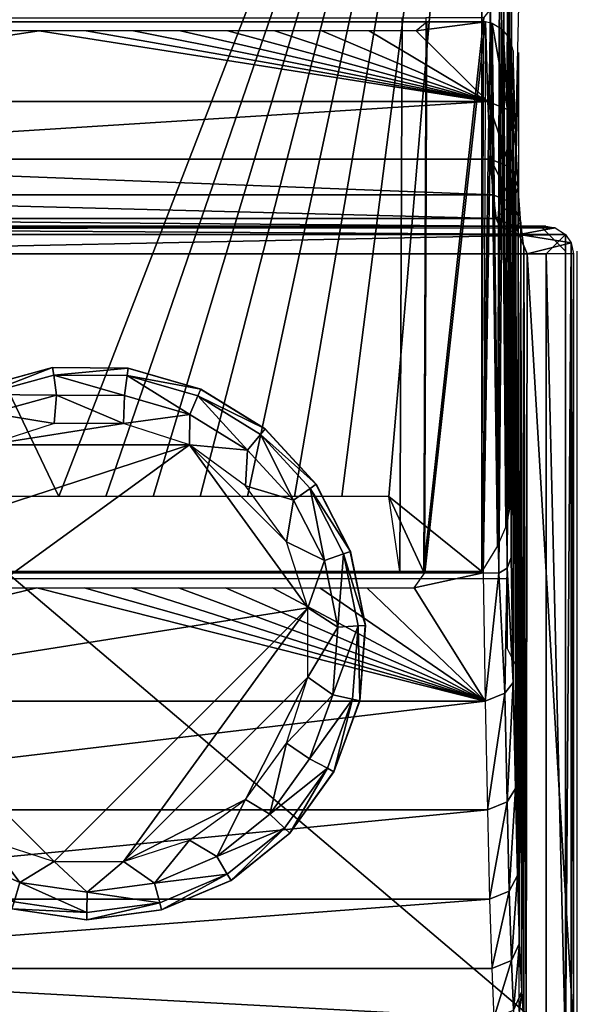
# Model space of a CAD drawing. Units: metres. Extents: x 140.822 to 141.405, y 13.3 to 13.94.
# Drawn here: x 141.385 to 141.405, y 13.365 to 13.4 of the extents above; entities that cross this region are included whole.
import ezdxf

# ---------------------------------------------------------------- set-up
doc = ezdxf.new("R2010")
doc.units = ezdxf.units.M
doc.header["$LTSCALE"] = 0.0125
for name, color, linetype in [('72_KUX_INSERT', 7, 'Continuous'), ('72_KUX_S3700_D2_ANY', 2, 'Continuous'), ('72_KUX_STUHL_D3_CH_FRAME', 7, 'Continuous'), ('72_KUX_STUHL_D3_CH_SLIDER', 7, 'Continuous')]:
    doc.layers.add(name, color=color, linetype=linetype)

# ---------------------------------------------------------------- blocks, each defined once
blk = doc.blocks.new('72_KUX_S3700_D2_37354')
at = {"layer": '72_KUX_S3700_D2_ANY'}
for p, q in [((0.288999, -0.224074), (0.289421, -0.205946)), ((0.288999, -0.225761), (0.289421, -0.207632)), ((0.289421, -0.208054), (0.289421, -0.207632)), ((0.289421, -0.208476), (0.289421, -0.208054)), ((0.289421, -0.208897), (0.289421, -0.208476)), ((0.289421, -0.209319), (0.289421, -0.208897)), ((0.289421, -0.20974), (0.289421, -0.209319)), ((0.289421, -0.210162), (0.289421, -0.20974)), ((0.289421, -0.210584), (0.289421, -0.210162)), ((0.289421, -0.211005), (0.289421, -0.210584)), ((0.289421, -0.211427), (0.289421, -0.211005)), ((0.289421, -0.211848), (0.289421, -0.211427)), ((0.289421, -0.21227), (0.289421, -0.211848)), ((0.289421, -0.212691), (0.289421, -0.21227)), ((0.289421, -0.213113), (0.289421, -0.212691)), ((0.289421, -0.213535), (0.289421, -0.213113)), ((0.289421, -0.213956), (0.289421, -0.213535)), ((0.290264, -0.213956), (0.289421, -0.213956)), ((0.290685, -0.214378), (0.290264, -0.213956)), ((0.291107, -0.214799), (0.290685, -0.214378)), ((0.291529, -0.243046), (0.291529, -0.214799)), ((0.288999, -0.225761), (0.288999, -0.226604)), ((0.288999, -0.226182), (0.288999, -0.225761)), ((0.288999, -0.226604), (0.288999, -0.226182)), ((0.270871, -0.226604), (0.271714, -0.226604)), ((0.271714, -0.226604), (0.272557, -0.226604)), ((0.272557, -0.226604), (0.2734, -0.226604)), ((0.2734, -0.226604), (0.274243, -0.226604)), ((0.274243, -0.226604), (0.275087, -0.226604)), ((0.275087, -0.226604), (0.27593, -0.226604)), ((0.27593, -0.226604), (0.276773, -0.226604)), ((0.276773, -0.226604), (0.277616, -0.226604)), ((0.277616, -0.226604), (0.278459, -0.226604)), ((0.278459, -0.226604), (0.279302, -0.226604)), ((0.279302, -0.226604), (0.280146, -0.226604)), ((0.280146, -0.226604), (0.280989, -0.226604)), ((0.280989, -0.226604), (0.281832, -0.226604)), ((0.281832, -0.226604), (0.282675, -0.226604)), ((0.282675, -0.226604), (0.283518, -0.226604)), ((0.283518, -0.226604), (0.284362, -0.226604)), ((0.283518, -0.226604), (0.287313, -0.226604)), ((0.284362, -0.226604), (0.285205, -0.226604)), ((0.285205, -0.226604), (0.288156, -0.226604)), ((0.288156, -0.226604), (0.288577, -0.226604)), ((0.288577, -0.226604), (0.288999, -0.226604)), ((0.288999, -0.226604), (0.288999, -0.227447)), ((0.288999, -0.227447), (0.288999, -0.227869)), ((0.288999, -0.227869), (0.288999, -0.228712)), ((0.288999, -0.228712), (0.288999, -0.229133)), ((0.288999, -0.229133), (0.289421, -0.229977)), ((0.289421, -0.229977), (0.289421, -0.230398)), ((0.289421, -0.230398), (0.289421, -0.23082)), ((0.289421, -0.23082), (0.289421, -0.231663)), ((0.289421, -0.231663), (0.289421, -0.232085)), ((0.289421, -0.232085), (0.289421, -0.232506)), ((0.289421, -0.232506), (0.289421, -0.233349)), ((0.289421, -0.233349), (0.289421, -0.233771)), ((0.289421, -0.233771), (0.289421, -0.234192)), ((0.289421, -0.234192), (0.289421, -0.234614)), ((0.289421, -0.234614), (0.289421, -0.235036)), ((0.289421, -0.235036), (0.289421, -0.235457)), ((0.289421, -0.235457), (0.289421, -0.235879)), ((0.289421, -0.235879), (0.289421, -0.236722)), ((0.289421, -0.236722), (0.289421, -0.237144)), ((0.289421, -0.237144), (0.289421, -0.237565)), ((0.289421, -0.237565), (0.289421, -0.237987)), ((0.289421, -0.237987), (0.289421, -0.238408)), ((0.289421, -0.238408), (0.289421, -0.23883)), ((0.289421, -0.23883), (0.289421, -0.239252)), ((0.289421, -0.239252), (0.289421, -0.239673)), ((0.289421, -0.239673), (0.289421, -0.240095)), ((0.289421, -0.240095), (0.289421, -0.240516)), ((0.289421, -0.240516), (0.289421, -0.240938)), ((0.289421, -0.240938), (0.289421, -0.241359)), ((0.289421, -0.241359), (0.289421, -0.241781)), ((0.289421, -0.241781), (0.289421, -0.242203))]:
    blk.add_line(p, q, dxfattribs=at)
blk = doc.blocks.new('72kux_stuhl2BB9C2299F7E94B42BC07E45E458DDCDB')
blk.add_blockref('72_KUX_S3700_D2_37354', (0, 0.0009))
blk = doc.blocks.new('72KUX_S3700_D3_ARMLEHNE_37354')
for points in [[(0.000142, -0.39672, 0.040788), (0.000211, -0.37279, 0.060534), (0.000214, -0.414908, 0.061345)], [(0.000507, -0.374795, 0.061296), (0.000211, -0.37279, 0.060534), (0.000351, -0.415536, 0.061852)], [(0.000211, -0.37279, 0.060534), (0.000214, -0.414908, 0.061345), (0.000351, -0.415536, 0.061852)], [(0.000507, -0.374795, 0.061296), (0.000351, -0.415536, 0.061852), (0.000651, -0.416228, 0.062181)], [(0.001215, -0.374978, 0.061591), (0.000507, -0.374795, 0.061296), (0.000651, -0.416228, 0.062181)], [(0.001215, -0.374978, 0.061591), (0.000651, -0.416228, 0.062181), (0.001218, -0.417147, 0.062363)], [(0.034215, -0.377288, 0.061537), (0.001215, -0.374978, 0.061591), (0.016468, -0.414453, 0.062283)], [(0.014768, -0.414453, 0.062289), (0.001215, -0.374978, 0.061591), (0.013068, -0.414453, 0.062295)], [(0.007968, -0.414453, 0.062313), (0.009668, -0.414453, 0.062307), (0.001215, -0.374978, 0.061591)], [(0.001215, -0.374978, 0.061591), (0.006268, -0.414453, 0.062319), (0.007968, -0.414453, 0.062313)], [(0.016468, -0.414453, 0.062283), (0.001215, -0.374978, 0.061591), (0.014768, -0.414453, 0.062289)], [(0.011368, -0.414453, 0.062301), (0.001215, -0.374978, 0.061591), (0.009668, -0.414453, 0.062307)], [(0.004568, -0.414453, 0.062325), (0.006268, -0.414453, 0.062319), (0.001215, -0.374978, 0.061591)], [(0.011368, -0.414453, 0.062301), (0.013068, -0.414453, 0.062295), (0.001215, -0.374978, 0.061591)], [(0.001218, -0.417147, 0.062363), (0.004568, -0.414453, 0.062325), (0.001215, -0.374978, 0.061591)], [(0.034215, -0.377288, 0.061537), (0.016468, -0.414453, 0.062283), (0.018168, -0.414453, 0.062277)], [(0.000142, -0.39672, 0.040788), (0.000214, -0.414908, 0.061345), (0.000263, -0.396455, 0.040303)], [(0.000263, -0.396455, 0.040303), (0.000214, -0.414908, 0.061345), (0.000351, -0.415536, 0.061852)], [(0.000263, -0.396455, 0.040303), (0.000351, -0.415536, 0.061852), (0.0005, -0.396518, 0.040014)], [(0.0005, -0.396518, 0.040014), (0.000351, -0.415536, 0.061852), (0.000651, -0.416228, 0.062181)], [(0.0005, -0.396518, 0.040014), (0.000651, -0.416228, 0.062181), (0.000899, -0.396878, 0.039817)], [(0.000899, -0.396878, 0.039817), (0.000651, -0.416228, 0.062181), (0.001218, -0.417147, 0.062363)], [(0.000899, -0.396878, 0.039817), (0.001218, -0.417147, 0.062363), (0.001139, -0.397178, 0.039793)], [(0.003239, -0.397178, 0.039785), (0.003318, -0.417147, 0.062356), (0.001139, -0.397178, 0.039793)], [(0.001139, -0.397178, 0.039793), (0.003318, -0.417147, 0.062356), (0.001218, -0.417147, 0.062363)], [(0.003318, -0.417147, 0.062356), (0.004168, -0.417147, 0.062353), (0.004089, -0.397178, 0.039782), (0.003239, -0.397178, 0.039785)], [(0.004168, -0.417147, 0.062353), (0.030468, -0.417147, 0.062261), (0.030389, -0.397178, 0.039691), (0.004089, -0.397178, 0.039782)], [(0.003318, -0.417147, 0.062356), (0.004568, -0.414453, 0.062325), (0.001218, -0.417147, 0.062363)], [(0.004568, -0.414453, 0.062325), (0.003318, -0.417147, 0.062356), (0.004168, -0.417147, 0.062353)], [(0.004168, -0.417147, 0.062353), (0.004568, -0.414453, 0.062325), (0.030068, -0.414453, 0.062236), (0.030468, -0.417147, 0.062261)]]:
    blk.add_3dface(points)
blk = doc.blocks.new('72KUX_S3700_D3_GLEITER')
for points in [[(-0.002617, -0.000717, -0.003009), (-0.002627, -0.000717, -0.000009), (0.00001, 0, -0.003)], [(-0.002627, -0.000717, -0.000009), (0, 0), (0.00001, 0, -0.003)], [(-0.002508, -0.000963, -0.004009), (-0.002617, -0.000717, -0.003009), (0.00001, 0, -0.003)], [(0.00001, 0, -0.003), (0.000048, -0.000265, -0.004), (-0.002508, -0.000963, -0.004009)], [(0.00001, 0, -0.003), (0, 0), (0.002734, -0.000018, -0.00299)], [(0, 0), (0.002723, -0.000018, 0.00001), (0.002734, -0.000018, -0.00299)], [(0.000048, -0.000265, -0.004), (0.00001, 0, -0.003), (0.002734, -0.000018, -0.00299)], [(0.000048, -0.000265, -0.004), (0.000146, -0.000991, -0.004732), (-0.002508, -0.000963, -0.004009)], [(0.002734, -0.000018, -0.00299), (0.002699, -0.000283, -0.003991), (0.000048, -0.000265, -0.004)], [(0.002699, -0.000283, -0.003991), (0.002597, -0.001008, -0.004723), (0.000048, -0.000265, -0.004)], [(0.000048, -0.000265, -0.004), (0.002597, -0.001008, -0.004723), (0.000146, -0.000991, -0.004732)], [(0.002699, -0.000283, -0.003991), (0.004952, -0.001685, -0.004715), (0.002597, -0.001008, -0.004723)], [(0.002699, -0.000283, -0.003991), (0.002734, -0.000018, -0.00299), (0.005351, -0.00077, -0.002981)], [(0.005246, -0.001015, -0.003982), (0.004952, -0.001685, -0.004715), (0.002699, -0.000283, -0.003991)], [(0.005351, -0.00077, -0.002981), (0.005246, -0.001015, -0.003982), (0.002699, -0.000283, -0.003991)], [(0.002734, -0.000018, -0.00299), (0.002723, -0.000018, 0.00001), (0.005351, -0.00077, -0.002981)], [(0.002723, -0.000018, 0.00001), (0.00534, -0.00077, 0.000019), (0.005351, -0.00077, -0.002981)], [(-0.004953, -0.002116, -0.003017), (-0.004964, -0.002116, -0.000017), (-0.002617, -0.000717, -0.003009)], [(-0.004964, -0.002116, -0.000017), (-0.002627, -0.000717, -0.000009), (-0.002617, -0.000717, -0.003009)], [(-0.004782, -0.002325, -0.004017), (-0.004953, -0.002116, -0.003017), (-0.002617, -0.000717, -0.003009)], [(-0.002617, -0.000717, -0.003009), (-0.002508, -0.000963, -0.004009), (-0.004782, -0.002325, -0.004017)], [(-0.002508, -0.000963, -0.004009), (-0.002219, -0.001637, -0.00474), (-0.004782, -0.002325, -0.004017)], [(-0.002508, -0.000963, -0.004009), (0.000146, -0.000991, -0.004732), (-0.002219, -0.001637, -0.00474)], [(0.00006, -0.002014, -0.005), (-0.002219, -0.001637, -0.00474), (0.000146, -0.000991, -0.004732)], [(0.002563, -0.002014, -0.004991), (0.00006, -0.002014, -0.005), (0.000146, -0.000991, -0.004732)], [(0.002563, -0.002014, -0.004991), (0.000146, -0.000991, -0.004732), (0.002597, -0.001008, -0.004723)], [(0.002563, -0.002014, -0.004991), (0.002597, -0.001008, -0.004723), (0.004952, -0.001685, -0.004715)], [(0.005246, -0.001015, -0.003982), (0.007038, -0.002972, -0.004708), (0.004952, -0.001685, -0.004715)], [(0.005246, -0.001015, -0.003982), (0.005351, -0.00077, -0.002981), (0.007668, -0.002201, -0.002973)], [(0.007501, -0.002408, -0.003974), (0.007038, -0.002972, -0.004708), (0.005246, -0.001015, -0.003982)], [(0.007668, -0.002201, -0.002973), (0.007501, -0.002408, -0.003974), (0.005246, -0.001015, -0.003982)], [(0.005351, -0.00077, -0.002981), (0.00534, -0.00077, 0.000019), (0.007668, -0.002201, -0.002973)], [(0.00534, -0.00077, 0.000019), (0.007658, -0.002201, 0.000027), (0.007668, -0.002201, -0.002973)], [(-0.004782, -0.002325, -0.004017), (-0.002219, -0.001637, -0.00474), (-0.004321, -0.002896, -0.004747)], [(-0.00232, -0.002788, -0.005008), (-0.004321, -0.002896, -0.004747), (-0.002219, -0.001637, -0.00474)], [(0.00006, -0.002014, -0.005), (-0.00232, -0.002788, -0.005008), (-0.002219, -0.001637, -0.00474)], [(0.004943, -0.002787, -0.004983), (0.002563, -0.002014, -0.004991), (0.004952, -0.001685, -0.004715)], [(0.004943, -0.002787, -0.004983), (0.004952, -0.001685, -0.004715), (0.007038, -0.002972, -0.004708)], [(-0.006825, -0.004094, -0.003024), (-0.006836, -0.004094, -0.000024), (-0.004953, -0.002116, -0.003017)], [(-0.006836, -0.004094, -0.000024), (-0.004964, -0.002116, -0.000017), (-0.004953, -0.002116, -0.003017)], [(-0.006604, -0.00425, -0.004023), (-0.006825, -0.004094, -0.003024), (-0.004953, -0.002116, -0.003017)], [(-0.004953, -0.002116, -0.003017), (-0.004782, -0.002325, -0.004017), (-0.006604, -0.00425, -0.004023)], [(-0.00232, -0.002788, -0.005008), (0.004943, -0.002787, -0.004983), (0.002563, -0.002014, -0.004991)], [(-0.00232, -0.002788, -0.005008), (0.002563, -0.002014, -0.004991), (0.00006, -0.002014, -0.005)], [(-0.004782, -0.002325, -0.004017), (-0.004321, -0.002896, -0.004747), (-0.006604, -0.00425, -0.004023)], [(0.007501, -0.002408, -0.003974), (0.008699, -0.004775, -0.004702), (0.007038, -0.002972, -0.004708)], [(0.007501, -0.002408, -0.003974), (0.007668, -0.002201, -0.002973), (0.009514, -0.004204, -0.002967)], [(0.009297, -0.004357, -0.003968), (0.008699, -0.004775, -0.004702), (0.007501, -0.002408, -0.003974)], [(0.009514, -0.004204, -0.002967), (0.009297, -0.004357, -0.003968), (0.007501, -0.002408, -0.003974)], [(0.007668, -0.002201, -0.002973), (0.007658, -0.002201, 0.000027), (0.009514, -0.004204, -0.002967)], [(0.007658, -0.002201, 0.000027), (0.009503, -0.004204, 0.000033), (0.009514, -0.004204, -0.002967)], [(0.009214, -0.008663, -0.004968), (0.004943, -0.002787, -0.004983), (-0.006589, -0.011168, -0.005023)], [(-0.006589, -0.011168, -0.005023), (0.004943, -0.002787, -0.004983), (-0.005816, -0.006284, -0.00502)], [(-0.005816, -0.006284, -0.00502), (0.004943, -0.002787, -0.004983), (-0.00232, -0.002788, -0.005008)], [(-0.005816, -0.006284, -0.00502), (-0.00232, -0.002788, -0.005008), (-0.004345, -0.004259, -0.005015)], [(-0.00232, -0.002788, -0.005008), (-0.004345, -0.004259, -0.005015), (-0.004321, -0.002896, -0.004747)], [(0.004943, -0.002787, -0.004983), (0.009214, -0.008663, -0.004968), (0.00844, -0.006283, -0.004971)], [(0.004943, -0.002787, -0.004983), (0.00844, -0.006283, -0.004971), (0.006969, -0.004258, -0.004976)], [(0.006969, -0.004258, -0.004976), (0.004943, -0.002787, -0.004983), (0.007038, -0.002972, -0.004708)], [(-0.006604, -0.00425, -0.004023), (-0.004321, -0.002896, -0.004747), (-0.006006, -0.004676, -0.004753)], [(-0.004345, -0.004259, -0.005015), (-0.006006, -0.004676, -0.004753), (-0.004321, -0.002896, -0.004747)], [(0.006969, -0.004258, -0.004976), (0.007038, -0.002972, -0.004708), (0.008699, -0.004775, -0.004702)], [(-0.008095, -0.006503, -0.003028), (-0.008105, -0.006503, -0.000028), (-0.006825, -0.004094, -0.003024)], [(-0.008105, -0.006503, -0.000028), (-0.006836, -0.004094, -0.000024), (-0.006825, -0.004094, -0.003024)], [(-0.007839, -0.006595, -0.004027), (-0.008095, -0.006503, -0.003028), (-0.006825, -0.004094, -0.003024)], [(-0.006825, -0.004094, -0.003024), (-0.006604, -0.00425, -0.004023), (-0.007839, -0.006595, -0.004027)], [(-0.006604, -0.00425, -0.004023), (-0.006006, -0.004676, -0.004753), (-0.007839, -0.006595, -0.004027)], [(-0.004345, -0.004259, -0.005015), (-0.005816, -0.006284, -0.00502), (-0.006006, -0.004676, -0.004753)], [(0.00844, -0.006283, -0.004971), (0.006969, -0.004258, -0.004976), (0.008699, -0.004775, -0.004702)], [(0.009297, -0.004357, -0.003968), (0.009514, -0.004204, -0.002967), (0.01075, -0.00663, -0.002962)], [(0.009514, -0.004204, -0.002967), (0.009503, -0.004204, 0.000033), (0.01075, -0.00663, -0.002962)], [(0.009503, -0.004204, 0.000033), (0.01074, -0.00663, 0.000037), (0.01075, -0.00663, -0.002962)], [(0.009297, -0.004357, -0.003968), (0.009812, -0.006959, -0.004698), (0.008699, -0.004775, -0.004702)], [(0.010501, -0.006718, -0.003963), (0.009812, -0.006959, -0.004698), (0.009297, -0.004357, -0.003968)], [(0.01075, -0.00663, -0.002962), (0.010501, -0.006718, -0.003963), (0.009297, -0.004357, -0.003968)], [(-0.007839, -0.006595, -0.004027), (-0.006006, -0.004676, -0.004753), (-0.007149, -0.006844, -0.004757)], [(-0.005816, -0.006284, -0.00502), (-0.007149, -0.006844, -0.004757), (-0.006006, -0.004676, -0.004753)], [(0.00844, -0.006283, -0.004971), (0.008699, -0.004775, -0.004702), (0.009812, -0.006959, -0.004698)], [(-0.005816, -0.006284, -0.00502), (-0.006589, -0.008665, -0.005023), (-0.007149, -0.006844, -0.004757)], [(-0.006589, -0.011168, -0.005023), (-0.005816, -0.006284, -0.00502), (-0.006589, -0.008665, -0.005023)], [(0.009214, -0.008663, -0.004968), (0.00844, -0.006283, -0.004971), (0.009812, -0.006959, -0.004698)], [(-0.008667, -0.009166, -0.00303), (-0.008677, -0.009166, -0.00003), (-0.008095, -0.006503, -0.003028)], [(-0.008677, -0.009166, -0.00003), (-0.008105, -0.006503, -0.000028), (-0.008095, -0.006503, -0.003028)], [(-0.008396, -0.009186, -0.004029), (-0.008667, -0.009166, -0.00303), (-0.008095, -0.006503, -0.003028)], [(-0.008095, -0.006503, -0.003028), (-0.007839, -0.006595, -0.004027), (-0.008396, -0.009186, -0.004029)], [(-0.007839, -0.006595, -0.004027), (-0.007149, -0.006844, -0.004757), (-0.008396, -0.009186, -0.004029)], [(0.010501, -0.006718, -0.003963), (0.010294, -0.009362, -0.004696), (0.009812, -0.006959, -0.004698)], [(0.011022, -0.009317, -0.003962), (0.010294, -0.009362, -0.004696), (0.010501, -0.006718, -0.003963)], [(0.010501, -0.006718, -0.003963), (0.01075, -0.00663, -0.002962), (0.011286, -0.0093, -0.002961)], [(0.011286, -0.0093, -0.002961), (0.011022, -0.009317, -0.003962), (0.010501, -0.006718, -0.003963)], [(0.01075, -0.00663, -0.002962), (0.01074, -0.00663, 0.000037), (0.011286, -0.0093, -0.002961)], [(0.01074, -0.00663, 0.000037), (0.011276, -0.0093, 0.000039), (0.011286, -0.0093, -0.002961)], [(-0.008396, -0.009186, -0.004029), (-0.007149, -0.006844, -0.004757), (-0.007663, -0.009241, -0.004759)], [(-0.006589, -0.008665, -0.005023), (-0.007663, -0.009241, -0.004759), (-0.007149, -0.006844, -0.004757)], [(0.009214, -0.008663, -0.004968), (0.009812, -0.006959, -0.004698), (0.010294, -0.009362, -0.004696)], [(-0.006589, -0.008665, -0.005023), (-0.006589, -0.011168, -0.005023), (-0.007663, -0.009241, -0.004759)], [(0.000062, -0.017817, -0.005), (0.009214, -0.008663, -0.004968), (-0.006589, -0.011168, -0.005023)], [(0.009214, -0.008663, -0.004968), (0.000062, -0.017817, -0.005), (0.002564, -0.017817, -0.004991)], [(0.009214, -0.008663, -0.004968), (0.002564, -0.017817, -0.004991), (0.009214, -0.011166, -0.004968)], [(0.009214, -0.011166, -0.004968), (0.009214, -0.008663, -0.004968), (0.010294, -0.009362, -0.004696)], [(-0.008509, -0.011884, -0.00003), (-0.008677, -0.009166, -0.00003), (-0.008667, -0.009166, -0.00303)], [(-0.008499, -0.011884, -0.00303), (-0.008509, -0.011884, -0.00003), (-0.008667, -0.009166, -0.00303)], [(-0.008233, -0.011831, -0.004029), (-0.008499, -0.011884, -0.00303), (-0.008667, -0.009166, -0.00303)], [(-0.008667, -0.009166, -0.00303), (-0.008396, -0.009186, -0.004029), (-0.008233, -0.011831, -0.004029)], [(-0.008396, -0.009186, -0.004029), (-0.007663, -0.009241, -0.004759), (-0.008233, -0.011831, -0.004029)], [(-0.008233, -0.011831, -0.004029), (-0.007663, -0.009241, -0.004759), (-0.007513, -0.011687, -0.004758)], [(-0.006589, -0.011168, -0.005023), (-0.007513, -0.011687, -0.004758), (-0.007663, -0.009241, -0.004759)], [(0.009214, -0.011166, -0.004968), (0.010294, -0.009362, -0.004696), (0.01011, -0.011806, -0.004697)], [(0.010824, -0.01196, -0.003962), (0.01011, -0.011806, -0.004697), (0.011022, -0.009317, -0.003962)], [(0.011022, -0.009317, -0.003962), (0.01011, -0.011806, -0.004697), (0.010294, -0.009362, -0.004696)], [(0.011082, -0.012016, -0.002961), (0.010824, -0.01196, -0.003962), (0.011022, -0.009317, -0.003962)], [(0.011022, -0.009317, -0.003962), (0.011286, -0.0093, -0.002961), (0.011082, -0.012016, -0.002961)], [(0.011276, -0.0093, 0.000039), (0.011072, -0.012016, 0.000039), (0.011082, -0.012016, -0.002961)], [(0.011286, -0.0093, -0.002961), (0.011276, -0.0093, 0.000039), (0.011082, -0.012016, -0.002961)], [(-0.006707, -0.014002, -0.004755), (-0.007513, -0.011687, -0.004758), (-0.006589, -0.011168, -0.005023)], [(-0.005815, -0.013548, -0.00502), (-0.006707, -0.014002, -0.004755), (-0.006589, -0.011168, -0.005023)], [(0.000062, -0.017817, -0.005), (-0.006589, -0.011168, -0.005023), (-0.002319, -0.017044, -0.005008)], [(-0.002319, -0.017044, -0.005008), (-0.006589, -0.011168, -0.005023), (-0.005815, -0.013548, -0.00502)], [(0.009214, -0.011166, -0.004968), (0.002564, -0.017817, -0.004991), (0.00697, -0.015572, -0.004976)], [(0.009214, -0.011166, -0.004968), (0.00697, -0.015572, -0.004976), (0.008441, -0.013547, -0.004971)], [(0.008441, -0.013547, -0.004971), (0.009214, -0.011166, -0.004968), (0.01011, -0.011806, -0.004697)], [(-0.007362, -0.014335, -0.004026), (-0.008233, -0.011831, -0.004029), (-0.007513, -0.011687, -0.004758)], [(-0.007513, -0.011687, -0.004758), (-0.006707, -0.014002, -0.004755), (-0.007362, -0.014335, -0.004026)], [(-0.007615, -0.014456, -0.000027), (-0.008509, -0.011884, -0.00003), (-0.008499, -0.011884, -0.00303)], [(-0.008499, -0.011884, -0.00303), (-0.008233, -0.011831, -0.004029), (-0.007362, -0.014335, -0.004026)], [(-0.007604, -0.014456, -0.003027), (-0.007615, -0.014456, -0.000027), (-0.008499, -0.011884, -0.00303)], [(-0.007604, -0.014456, -0.003027), (-0.008499, -0.011884, -0.00303), (-0.007362, -0.014335, -0.004026)], [(0.008441, -0.013547, -0.004971), (0.01011, -0.011806, -0.004697), (0.009274, -0.01411, -0.0047)], [(0.010824, -0.01196, -0.003962), (0.009274, -0.01411, -0.0047), (0.01011, -0.011806, -0.004697)], [(0.009919, -0.014451, -0.003965), (0.009274, -0.01411, -0.0047), (0.010824, -0.01196, -0.003962)], [(0.010153, -0.014576, -0.002965), (0.009919, -0.014451, -0.003965), (0.010824, -0.01196, -0.003962)], [(0.011072, -0.012016, 0.000039), (0.010142, -0.014576, 0.000035), (0.010153, -0.014576, -0.002965)], [(0.010824, -0.01196, -0.003962), (0.011082, -0.012016, -0.002961), (0.010153, -0.014576, -0.002965)], [(0.011082, -0.012016, -0.002961), (0.011072, -0.012016, 0.000039), (0.010153, -0.014576, -0.002965)], [(-0.005815, -0.013548, -0.00502), (-0.004344, -0.015573, -0.005015), (-0.006707, -0.014002, -0.004755)], [(-0.002319, -0.017044, -0.005008), (-0.005815, -0.013548, -0.00502), (-0.004344, -0.015573, -0.005015)], [(0.00697, -0.015572, -0.004976), (0.008441, -0.013547, -0.004971), (0.007847, -0.016103, -0.004705)], [(0.008441, -0.013547, -0.004971), (0.009274, -0.01411, -0.0047), (0.007847, -0.016103, -0.004705)], [(-0.007362, -0.014335, -0.004026), (-0.006707, -0.014002, -0.004755), (-0.005307, -0.016014, -0.004751)], [(-0.004344, -0.015573, -0.005015), (-0.005307, -0.016014, -0.004751), (-0.006707, -0.014002, -0.004755)], [(0.009919, -0.014451, -0.003965), (0.007847, -0.016103, -0.004705), (0.009274, -0.01411, -0.0047)], [(-0.006059, -0.016692, -0.000021), (-0.007615, -0.014456, -0.000027), (-0.007604, -0.014456, -0.003027)], [(-0.007604, -0.014456, -0.003027), (-0.007362, -0.014335, -0.004026), (-0.006049, -0.016692, -0.003021)], [(-0.006049, -0.016692, -0.003021), (-0.006059, -0.016692, -0.000021), (-0.007604, -0.014456, -0.003027)], [(-0.007362, -0.014335, -0.004026), (-0.005848, -0.01651, -0.00402), (-0.006049, -0.016692, -0.003021)], [(-0.007362, -0.014335, -0.004026), (-0.005307, -0.016014, -0.004751), (-0.005848, -0.01651, -0.00402)], [(0.008376, -0.016606, -0.003971), (0.007847, -0.016103, -0.004705), (0.009919, -0.014451, -0.003965)], [(0.008567, -0.01679, -0.00297), (0.008376, -0.016606, -0.003971), (0.009919, -0.014451, -0.003965)], [(0.009919, -0.014451, -0.003965), (0.010153, -0.014576, -0.002965), (0.008567, -0.01679, -0.00297)], [(0.010142, -0.014576, 0.000035), (0.008557, -0.01679, 0.00003), (0.008567, -0.01679, -0.00297)], [(0.010153, -0.014576, -0.002965), (0.010142, -0.014576, 0.000035), (0.008567, -0.01679, -0.00297)], [(-0.004344, -0.015573, -0.005015), (-0.003417, -0.017574, -0.004744), (-0.005307, -0.016014, -0.004751)], [(-0.004344, -0.015573, -0.005015), (-0.002319, -0.017044, -0.005008), (-0.003417, -0.017574, -0.004744)], [(0.00697, -0.015572, -0.004976), (0.002564, -0.017817, -0.004991), (0.004945, -0.017043, -0.004983)], [(0.004945, -0.017043, -0.004983), (0.00697, -0.015572, -0.004976), (0.005936, -0.017636, -0.004711)], [(0.00697, -0.015572, -0.004976), (0.007847, -0.016103, -0.004705), (0.005936, -0.017636, -0.004711)], [(-0.005848, -0.01651, -0.00402), (-0.005307, -0.016014, -0.004751), (-0.003804, -0.018196, -0.004013)], [(-0.003804, -0.018196, -0.004013), (-0.005307, -0.016014, -0.004751), (-0.003417, -0.017574, -0.004744)], [(0.008376, -0.016606, -0.003971), (0.005936, -0.017636, -0.004711), (0.007847, -0.016103, -0.004705)], [(-0.003958, -0.018424, -0.000014), (-0.006059, -0.016692, -0.000021), (-0.006049, -0.016692, -0.003021)], [(-0.006049, -0.016692, -0.003021), (-0.005848, -0.01651, -0.00402), (-0.003804, -0.018196, -0.004013)], [(-0.003948, -0.018424, -0.003014), (-0.003958, -0.018424, -0.000014), (-0.006049, -0.016692, -0.003021)], [(-0.003804, -0.018196, -0.004013), (-0.003948, -0.018424, -0.003014), (-0.006049, -0.016692, -0.003021)], [(0.006309, -0.018264, -0.003978), (0.005936, -0.017636, -0.004711), (0.008376, -0.016606, -0.003971)], [(0.006443, -0.018494, -0.002978), (0.006309, -0.018264, -0.003978), (0.008376, -0.016606, -0.003971)], [(0.008376, -0.016606, -0.003971), (0.008567, -0.01679, -0.00297), (0.006443, -0.018494, -0.002978)], [(-0.002319, -0.017044, -0.005008), (-0.001175, -0.018565, -0.004736), (-0.003417, -0.017574, -0.004744)], [(-0.002319, -0.017044, -0.005008), (0.000062, -0.017817, -0.005), (-0.001175, -0.018565, -0.004736)], [(0.002564, -0.017817, -0.004991), (0.004945, -0.017043, -0.004983), (0.003681, -0.018598, -0.004719)], [(0.004945, -0.017043, -0.004983), (0.005936, -0.017636, -0.004711), (0.003681, -0.018598, -0.004719)], [(0.008557, -0.01679, 0.00003), (0.006433, -0.018494, 0.000022), (0.006443, -0.018494, -0.002978)], [(0.008567, -0.01679, -0.00297), (0.008557, -0.01679, 0.00003), (0.006443, -0.018494, -0.002978)], [(-0.003804, -0.018196, -0.004013), (-0.003417, -0.017574, -0.004744), (-0.00138, -0.019269, -0.004005)], [(-0.00138, -0.019269, -0.004005), (-0.003417, -0.017574, -0.004744), (-0.001175, -0.018565, -0.004736)], [(0.006309, -0.018264, -0.003978), (0.003681, -0.018598, -0.004719), (0.005936, -0.017636, -0.004711)], [(0.000062, -0.017817, -0.005), (0.001251, -0.018915, -0.004728), (-0.001175, -0.018565, -0.004736)], [(0.000062, -0.017817, -0.005), (0.002564, -0.017817, -0.004991), (0.001251, -0.018915, -0.004728)], [(0.002564, -0.017817, -0.004991), (0.003681, -0.018598, -0.004719), (0.001251, -0.018915, -0.004728)], [(-0.001468, -0.019526, -0.000005), (-0.003958, -0.018424, -0.000014), (-0.003948, -0.018424, -0.003014)], [(-0.003948, -0.018424, -0.003014), (-0.003804, -0.018196, -0.004013), (-0.00138, -0.019269, -0.004005)], [(-0.001457, -0.019526, -0.003005), (-0.001468, -0.019526, -0.000005), (-0.003948, -0.018424, -0.003014)], [(-0.00138, -0.019269, -0.004005), (-0.001457, -0.019526, -0.003005), (-0.003948, -0.018424, -0.003014)], [(0.003871, -0.019304, -0.003987), (0.003681, -0.018598, -0.004719), (0.006309, -0.018264, -0.003978)], [(0.003938, -0.019562, -0.002986), (0.003871, -0.019304, -0.003987), (0.006309, -0.018264, -0.003978)], [(0.006309, -0.018264, -0.003978), (0.006443, -0.018494, -0.002978), (0.003938, -0.019562, -0.002986)], [(-0.00138, -0.019269, -0.004005), (-0.001175, -0.018565, -0.004736), (0.001243, -0.019647, -0.003996)], [(0.001243, -0.019647, -0.003996), (-0.001175, -0.018565, -0.004736), (0.001251, -0.018915, -0.004728)], [(0.003871, -0.019304, -0.003987), (0.001251, -0.018915, -0.004728), (0.003681, -0.018598, -0.004719)], [(0.006433, -0.018494, 0.000022), (0.003928, -0.019562, 0.000014), (0.003938, -0.019562, -0.002986)], [(0.006443, -0.018494, -0.002978), (0.006433, -0.018494, 0.000022), (0.003938, -0.019562, -0.002986)], [(0.001243, -0.019647, -0.003996), (0.001251, -0.018915, -0.004728), (0.003871, -0.019304, -0.003987)], [(0.001227, -0.019915, 0.000004), (-0.001468, -0.019526, -0.000005), (-0.001457, -0.019526, -0.003005)], [(-0.001457, -0.019526, -0.003005), (-0.00138, -0.019269, -0.004005), (0.001243, -0.019647, -0.003996)], [(0.001238, -0.019915, -0.002996), (0.001227, -0.019915, 0.000004), (-0.001457, -0.019526, -0.003005)], [(0.001243, -0.019647, -0.003996), (0.001238, -0.019915, -0.002996), (-0.001457, -0.019526, -0.003005)], [(0.003871, -0.019304, -0.003987), (0.003938, -0.019562, -0.002986), (0.001238, -0.019915, -0.002996)], [(0.001238, -0.019915, -0.002996), (0.001243, -0.019647, -0.003996), (0.003871, -0.019304, -0.003987)], [(0.003928, -0.019562, 0.000014), (0.001227, -0.019915, 0.000004), (0.001238, -0.019915, -0.002996)], [(0.003938, -0.019562, -0.002986), (0.003928, -0.019562, 0.000014), (0.001238, -0.019915, -0.002996)]]:
    blk.add_3dface(points)
blk = doc.blocks.new('72KUX_S3700_D3_VORDERFUSS_37354')
for points in [[(-0.031611, 0.005211, 0.600461), (-0.031454, 0.008071, 0.626104), (-0.031055, 0.008314, 0.626428)], [(-0.030904, 0.005503, 0.600431), (-0.031611, 0.005211, 0.600461), (-0.031055, 0.008314, 0.626428)], [(-0.031055, 0.008314, 0.626428), (-0.031296, -0.01151, 0.648357), (-0.031454, 0.008071, 0.626104)], [(-0.031055, 0.008314, 0.626428), (-0.030734, -0.011498, 0.649185), (-0.031296, -0.01151, 0.648357)], [(-0.030813, 0.00838, 0.626717), (-0.030734, -0.011498, 0.649185), (-0.031055, 0.008314, 0.626428)], [(-0.030813, 0.00838, 0.626717), (-0.030904, 0.005503, 0.600431), (-0.031055, 0.008314, 0.626428)], [(-0.028322, 0.008054, 0.624059), (-0.030904, 0.005503, 0.600431), (-0.030813, 0.00838, 0.626717)], [(-0.028713, 0.00838, 0.62671), (-0.030813, 0.00838, 0.626717), (-0.028634, -0.011498, 0.649178)], [(-0.028634, -0.011498, 0.649178), (-0.030813, 0.00838, 0.626717), (-0.030734, -0.011498, 0.649185)], [(-0.028322, 0.008054, 0.624059), (-0.030813, 0.00838, 0.626717), (-0.028713, 0.00838, 0.62671)], [(-0.000634, -0.011498, 0.64908), (-0.028634, -0.011498, 0.649178), (-0.028713, 0.00838, 0.62671), (-0.000713, 0.00838, 0.626612)], [(-0.000713, 0.00838, 0.626612), (-0.028713, 0.00838, 0.62671), (-0.028322, 0.008054, 0.624059), (-0.001122, 0.008054, 0.623964)], [(-0.031454, 0.008071, 0.626104), (-0.031602, -0.011328, 0.647693), (-0.031691, 0.007779, 0.626078)], [(-0.031454, 0.008071, 0.626104), (-0.031611, 0.005211, 0.600461), (-0.031691, 0.007779, 0.626078)], [(-0.031454, 0.008071, 0.626104), (-0.031296, -0.01151, 0.648357), (-0.031602, -0.011328, 0.647693)], [(-0.030904, 0.005503, 0.600431), (-0.028322, 0.008054, 0.624059), (-0.026622, 0.008054, 0.624053)], [(-0.030904, 0.005503, 0.600431), (-0.024922, 0.008054, 0.624047), (-0.023222, 0.008054, 0.624041)], [(-0.024922, 0.008054, 0.624047), (-0.030904, 0.005503, 0.600431), (-0.026622, 0.008054, 0.624053)], [(-0.030904, 0.005503, 0.600431), (-0.021522, 0.008054, 0.624035), (-0.019822, 0.008054, 0.624029)], [(-0.018122, 0.008054, 0.624023), (-0.030904, 0.005503, 0.600431), (-0.019822, 0.008054, 0.624029)], [(-0.030904, 0.005503, 0.600431), (-0.018122, 0.008054, 0.624023), (-0.016422, 0.008054, 0.624017)], [(-0.021522, 0.008054, 0.624035), (-0.030904, 0.005503, 0.600431), (-0.023222, 0.008054, 0.624041)], [(-0.030904, 0.005503, 0.600431), (-0.016422, 0.008054, 0.624017), (-0.014722, 0.008054, 0.624011)], [(0.002095, 0.005503, 0.600316), (-0.030904, 0.005503, 0.600431), (-0.014722, 0.008054, 0.624011)], [(0.002095, 0.005503, 0.600316), (-0.014722, 0.008054, 0.624011), (-0.013022, 0.008054, 0.624006)], [(-0.031905, 0.004479, 0.600229), (-0.031814, 0.007332, 0.626396), (-0.031691, 0.007779, 0.626078)], [(-0.031611, 0.005211, 0.600461), (-0.031905, 0.004479, 0.600229), (-0.031691, 0.007779, 0.626078)], [(-0.031691, 0.007779, 0.626078), (-0.031742, -0.010951, 0.647062), (-0.031814, 0.007332, 0.626396)], [(-0.031691, 0.007779, 0.626078), (-0.031602, -0.011328, 0.647693), (-0.031742, -0.010951, 0.647062)], [(-0.031814, 0.007332, 0.626396), (-0.031818, -0.015461, 0.625248), (-0.031905, 0.004479, 0.600229)], [(-0.031814, 0.007332, 0.626396), (-0.031742, -0.010951, 0.647062), (-0.031818, -0.015461, 0.625248)], [(-0.031703, 0.003128, 0.574092), (-0.030904, 0.005503, 0.600431), (-0.030996, 0.00342, 0.574071)], [(-0.030904, 0.005503, 0.600431), (-0.031703, 0.003128, 0.574092), (-0.031611, 0.005211, 0.600461)], [(-0.030904, 0.005503, 0.600431), (0.002003, 0.00342, 0.573956), (-0.030996, 0.00342, 0.574071)], [(0.002003, 0.00342, 0.573956), (-0.030904, 0.005503, 0.600431), (0.002095, 0.005503, 0.600316)], [(-0.031611, 0.005211, 0.600461), (-0.031703, 0.003128, 0.574092), (-0.031905, 0.004479, 0.600229)], [(-0.031997, 0.002412, 0.573988), (-0.031905, 0.004479, 0.600229), (-0.031703, 0.003128, 0.574092)], [(-0.031971, -0.022418, 0.581251), (-0.031997, 0.002412, 0.573988), (-0.031905, 0.004479, 0.600229)], [(-0.031971, -0.022418, 0.581251), (-0.031905, 0.004479, 0.600229), (-0.031894, -0.019285, 0.603304)], [(-0.031818, -0.015461, 0.625248), (-0.031894, -0.019285, 0.603304), (-0.031905, 0.004479, 0.600229)], [(-0.031796, 0.001841, 0.547672), (-0.030996, 0.00342, 0.574071), (-0.031089, 0.002134, 0.547659)], [(-0.030996, 0.00342, 0.574071), (-0.031796, 0.001841, 0.547672), (-0.031703, 0.003128, 0.574092)], [(0.002003, 0.00342, 0.573956), (-0.031089, 0.002134, 0.547659), (-0.030996, 0.00342, 0.574071)], [(0.001911, 0.002134, 0.547544), (-0.031089, 0.002134, 0.547659), (0.002003, 0.00342, 0.573956)], [(-0.031703, 0.003128, 0.574092), (-0.031796, 0.001841, 0.547672), (-0.031997, 0.002412, 0.573988)], [(-0.032088, 0.001134, 0.547697), (-0.031997, 0.002412, 0.573988), (-0.031796, 0.001841, 0.547672)], [(-0.032049, -0.024859, 0.55911), (-0.032088, 0.001134, 0.547697), (-0.031997, 0.002412, 0.573988)], [(-0.031997, 0.002412, 0.573988), (-0.031971, -0.022418, 0.581251), (-0.032049, -0.024859, 0.55911)], [(-0.031089, 0.002134, 0.547659), (-0.031206, 0.001283, 0.51389), (-0.031796, 0.001841, 0.547672)], [(0.001793, 0.001283, 0.513775), (-0.031206, 0.001283, 0.51389), (0.001911, 0.002134, 0.547544)], [(-0.031206, 0.001283, 0.51389), (-0.031089, 0.002134, 0.547659), (0.001911, 0.002134, 0.547544)], [(-0.031796, 0.001841, 0.547672), (-0.031914, 0.00099, 0.513898), (-0.032088, 0.001134, 0.547697)], [(-0.031206, 0.001283, 0.51389), (-0.031914, 0.00099, 0.513898), (-0.031796, 0.001841, 0.547672)], [(-0.032126, -0.026603, 0.536904), (-0.032206, 0.000283, 0.513911), (-0.032088, 0.001134, 0.547697)], [(-0.031914, 0.00099, 0.513898), (-0.032206, 0.000283, 0.513911), (-0.032088, 0.001134, 0.547697)], [(-0.032126, -0.026603, 0.536904), (-0.032088, 0.001134, 0.547697), (-0.032049, -0.024859, 0.55911)], [(-0.031206, 0.001283, 0.51389), (-0.031324, 0.001, 0.480112), (-0.031914, 0.00099, 0.513898)], [(0.001675, 0.001, 0.479997), (-0.031324, 0.001, 0.480112), (0.001793, 0.001283, 0.513775)], [(-0.031324, 0.001, 0.480112), (-0.031206, 0.001283, 0.51389), (0.001793, 0.001283, 0.513775)], [(-0.033705, 0.000707, 0.000825), (-0.032031, 0.000707, 0.480114), (-0.033325, 0.000944, 0.001061)], [(-0.033705, 0.000707, 0.000825), (0.000406, 0.000915, 0.000914), (-0.033325, 0.000944, 0.001061)], [(-0.033705, 0.000707, 0.000825), (0.000709, 0.000707, 0.000705), (0.000406, 0.000915, 0.000914)], [(-0.032031, 0.000707, 0.480114), (-0.031324, 0.001, 0.480112), (-0.033325, 0.000944, 0.001061)], [(-0.032996, 0.001, 0.001115), (-0.033325, 0.000944, 0.001061), (-0.031324, 0.001, 0.480112)], [(-0.032996, 0.001, 0.001115), (-0.033325, 0.000944, 0.001061), (0.000406, 0.000915, 0.000914)], [(-0.032996, 0.001, 0.001115), (0.000406, 0.000915, 0.000914), (0.000003, 0.001, 0.001)], [(-0.008188, 0.001, 0.418141), (0.000003, 0.001, 0.001), (-0.032996, 0.001, 0.001115)], [(-0.032996, 0.001, 0.001115), (-0.031324, 0.001, 0.480112), (-0.010271, 0.001, 0.419524)], [(-0.008188, 0.001, 0.418141), (-0.032996, 0.001, 0.001115), (-0.009414, 0.001, 0.418553)], [(-0.032996, 0.001, 0.001115), (-0.010271, 0.001, 0.419524), (-0.009414, 0.001, 0.418553)], [(-0.031914, 0.00099, 0.513898), (-0.032031, 0.000707, 0.480114), (-0.032206, 0.000283, 0.513911)], [(-0.031324, 0.001, 0.480112), (-0.032031, 0.000707, 0.480114), (-0.031914, 0.00099, 0.513898)], [(-0.010115, 0.001, 0.422019), (-0.031324, 0.001, 0.480112), (-0.009144, 0.001, 0.422875)], [(-0.031324, 0.001, 0.480112), (-0.010115, 0.001, 0.422019), (-0.010527, 0.001, 0.420792)], [(-0.010271, 0.001, 0.419524), (-0.031324, 0.001, 0.480112), (-0.010527, 0.001, 0.420792)], [(-0.031324, 0.001, 0.480112), (0.001675, 0.001, 0.479997), (-0.009144, 0.001, 0.422875)], [(-0.033996, -0.028, 0.001119), (-0.033912, -0.028403, 0.001034), (-0.033912, 0.000403, 0.001034)], [(-0.033996, -0.028, 0.001119), (-0.033912, 0.000403, 0.001034), (-0.033996, 0, 0.001119)], [(-0.033996, 0, 0.001119), (-0.032324, 0, 0.480115), (-0.033912, 0.000402, 0.001034)], [(-0.033705, -0.028707, 0.000825), (-0.033705, 0.000707, 0.000825), (-0.033912, 0.000403, 0.001034)], [(-0.032324, 0, 0.480115), (-0.032031, 0.000707, 0.480114), (-0.033912, 0.000402, 0.001034)], [(-0.032031, 0.000707, 0.480114), (-0.033705, 0.000707, 0.000825), (-0.033912, 0.000402, 0.001034)], [(-0.033705, -0.028707, 0.000825), (-0.033912, 0.000403, 0.001034), (-0.033912, -0.028403, 0.001034)], [(-0.033705, 0.000707, 0.000825), (-0.033705, -0.028707, 0.000825), (-0.033, 0, 0.000115)], [(0.000709, 0.000707, 0.000705), (-0.033705, 0.000707, 0.000825), (0, 0)], [(0, 0), (-0.033705, 0.000707, 0.000825), (-0.033, 0, 0.000115)], [(-0.032031, 0.000707, 0.480114), (-0.032324, 0, 0.480115), (-0.032206, 0.000283, 0.513911)], [(-0.032324, 0, 0.480115), (-0.032282, -0.028, 0.492382), (-0.033996, -0.028, 0.001119)], [(-0.032324, 0, 0.480115), (-0.033996, -0.028, 0.001119), (-0.033996, 0, 0.001119)], [(-0.033, 0, 0.000115), (-0.033705, -0.028707, 0.000825), (-0.033, -0.028, 0.000115)], [(0, -0.028), (0, 0), (-0.033, -0.028, 0.000115)], [(-0.033, -0.028, 0.000115), (0, 0), (-0.033, 0, 0.000115)], [(-0.032282, -0.028, 0.492382), (-0.032324, 0, 0.480115), (-0.032206, 0.000283, 0.513911)], [(-0.032282, -0.028, 0.492382), (-0.032206, 0.000283, 0.513911), (-0.032204, -0.027651, 0.514654)], [(-0.032204, -0.027651, 0.514654), (-0.032206, 0.000283, 0.513911), (-0.032126, -0.026603, 0.536904)], [(-0.031818, -0.015461, 0.625248), (-0.031742, -0.010951, 0.647062), (-0.031602, -0.011328, 0.647693)], [(-0.031602, -0.011328, 0.647693), (-0.031519, -0.01584, 0.627026), (-0.031818, -0.015461, 0.625248)], [(-0.031296, -0.01151, 0.648357), (-0.031519, -0.01584, 0.627026), (-0.031602, -0.011328, 0.647693)], [(-0.031296, -0.01151, 0.648357), (-0.030811, -0.016128, 0.627079), (-0.031519, -0.01584, 0.627026)], [(-0.030734, -0.011498, 0.649185), (-0.030811, -0.016128, 0.627079), (-0.031296, -0.01151, 0.648357)], [(-0.030811, -0.016128, 0.627079), (-0.028243, -0.012038, 0.646769), (-0.030734, -0.011498, 0.649185)], [(-0.028634, -0.011498, 0.649178), (-0.030734, -0.011498, 0.649185), (-0.028243, -0.012038, 0.646769)], [(-0.028634, -0.011498, 0.649178), (-0.000634, -0.011498, 0.64908), (-0.001043, -0.012038, 0.646674), (-0.028243, -0.012038, 0.646769)], [(-0.030811, -0.016128, 0.627079), (-0.018043, -0.012038, 0.646733), (-0.019743, -0.012038, 0.646739)], [(-0.030811, -0.016128, 0.627079), (-0.019743, -0.012038, 0.646739), (-0.021443, -0.012038, 0.646745)], [(-0.030811, -0.016128, 0.627079), (-0.021443, -0.012038, 0.646745), (-0.023143, -0.012038, 0.646751)], [(-0.030811, -0.016128, 0.627079), (-0.026543, -0.012038, 0.646763), (-0.028243, -0.012038, 0.646769)], [(-0.030811, -0.016128, 0.627079), (-0.023143, -0.012038, 0.646751), (-0.024843, -0.012038, 0.646757)], [(-0.026543, -0.012038, 0.646763), (-0.030811, -0.016128, 0.627079), (-0.024843, -0.012038, 0.646757)], [(-0.018043, -0.012038, 0.646733), (-0.030811, -0.016128, 0.627079), (-0.016343, -0.012038, 0.646727)], [(-0.030811, -0.016128, 0.627079), (0.002188, -0.016128, 0.626964), (-0.014643, -0.012038, 0.646721)], [(-0.016343, -0.012038, 0.646727), (-0.030811, -0.016128, 0.627079), (-0.014643, -0.012038, 0.646721)], [(-0.012943, -0.012038, 0.646715), (-0.014643, -0.012038, 0.646721), (0.002188, -0.016128, 0.626964)], [(-0.031818, -0.015461, 0.625248), (-0.031596, -0.019764, 0.604794), (-0.031894, -0.019285, 0.603304)], [(-0.031818, -0.015461, 0.625248), (-0.031519, -0.01584, 0.627026), (-0.031596, -0.019764, 0.604794)], [(-0.031519, -0.01584, 0.627026), (-0.030889, -0.020053, 0.604838), (-0.031596, -0.019764, 0.604794)], [(-0.031519, -0.01584, 0.627026), (-0.030811, -0.016128, 0.627079), (-0.030889, -0.020053, 0.604838)], [(-0.030889, -0.020053, 0.604838), (0.002111, -0.020053, 0.604722), (-0.030811, -0.016128, 0.627079)], [(0.002188, -0.016128, 0.626964), (-0.030811, -0.016128, 0.627079), (0.002111, -0.020053, 0.604722)], [(-0.031894, -0.019285, 0.603304), (-0.031674, -0.022979, 0.582447), (-0.031971, -0.022418, 0.581251)], [(-0.031894, -0.019285, 0.603304), (-0.031596, -0.019764, 0.604794), (-0.031674, -0.022979, 0.582447)], [(-0.031596, -0.019764, 0.604794), (-0.030967, -0.02327, 0.582482), (-0.031674, -0.022979, 0.582447)], [(-0.031596, -0.019764, 0.604794), (-0.030889, -0.020053, 0.604838), (-0.030967, -0.02327, 0.582482)], [(-0.030889, -0.020053, 0.604838), (-0.030967, -0.02327, 0.582482), (0.002033, -0.02327, 0.582367)], [(-0.030889, -0.020053, 0.604838), (0.002033, -0.02327, 0.582367), (0.002111, -0.020053, 0.604722)], [(-0.031971, -0.022418, 0.581251), (-0.031753, -0.025483, 0.560011), (-0.032049, -0.024859, 0.55911)], [(-0.031971, -0.022418, 0.581251), (-0.031674, -0.022979, 0.582447), (-0.031753, -0.025483, 0.560011)], [(-0.031674, -0.022979, 0.582447), (-0.031045, -0.025775, 0.560036), (-0.031753, -0.025483, 0.560011)], [(-0.031674, -0.022979, 0.582447), (-0.030967, -0.02327, 0.582482), (-0.031045, -0.025775, 0.560036)], [(0.001954, -0.025775, 0.559921), (-0.030967, -0.02327, 0.582482), (-0.031045, -0.025775, 0.560036)], [(-0.030967, -0.02327, 0.582482), (0.001954, -0.025775, 0.559921), (0.002033, -0.02327, 0.582367)], [(-0.032049, -0.024859, 0.55911), (-0.031831, -0.027274, 0.537505), (-0.032126, -0.026603, 0.536904)], [(-0.032049, -0.024859, 0.55911), (-0.031753, -0.025483, 0.560011), (-0.031831, -0.027274, 0.537505)], [(-0.031753, -0.025483, 0.560011), (-0.031124, -0.027566, 0.537522), (-0.031831, -0.027274, 0.537505)], [(-0.031753, -0.025483, 0.560011), (-0.031045, -0.025775, 0.560036), (-0.031124, -0.027566, 0.537522)], [(0.001954, -0.025775, 0.559921), (-0.031124, -0.027566, 0.537522), (0.001876, -0.027566, 0.537406)], [(-0.031124, -0.027566, 0.537522), (0.001954, -0.025775, 0.559921), (-0.031045, -0.025775, 0.560036)], [(-0.032126, -0.026603, 0.536904), (-0.03191, -0.028349, 0.514955), (-0.032204, -0.027651, 0.514654)], [(-0.032126, -0.026603, 0.536904), (-0.031831, -0.027274, 0.537505), (-0.03191, -0.028349, 0.514955)]]:
    blk.add_3dface(points)
blk = doc.blocks.new('XCAD0391BBBC8D213190C24C98EE3AFECE66DA')
at = {"color": 7}
blk.add_blockref('72kux_stuhl2BB9C2299F7E94B42BC07E45E458DDCDB', (0, 0), dxfattribs=at)
at = {"layer": '72_KUX_STUHL_D3_CH_FRAME', "color": 0, "extrusion": (0, 0, -1), "zscale": -1}
for name, p in [('72KUX_S3700_D3_ARMLEHNE_37354', (-0.2893, 0.1917, -0.5911)), ('72KUX_S3700_D3_VORDERFUSS_37354', (-0.2574, -0.214, -0.0043))]:
    blk.add_blockref(name, p, dxfattribs=at)
at = {"layer": '72_KUX_STUHL_D3_CH_SLIDER', "color": 0}
blk.add_blockref('72KUX_S3700_D3_GLEITER', (0.2726, -0.2181, 0.0043), dxfattribs=at)

msp = doc.modelspace()

# ---------------------------------------------------------------- block references
at = {"layer": '72_KUX_INSERT'}
msp.add_blockref('XCAD0391BBBC8D213190C24C98EE3AFECE66DA', (141.113399, 13.606006), dxfattribs=at)

doc.saveas('drawing.dxf')
